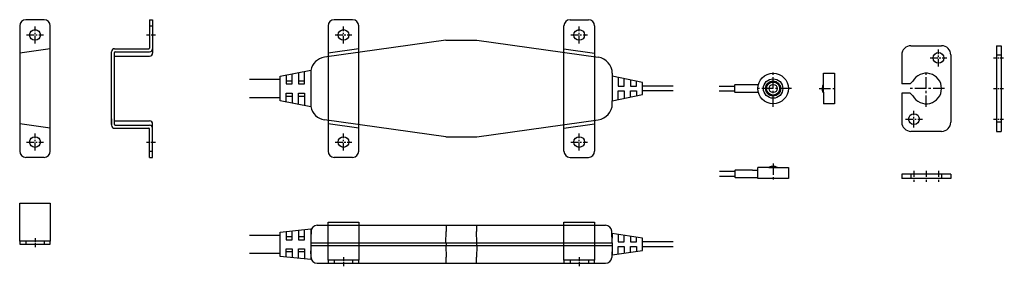
# Model space of a CAD drawing. Extents: x -1852 to -1531, y 254 to 335.
import ezdxf

# ---------------------------------------------------------------- set-up
doc = ezdxf.new("R2010")
doc.units = 0
doc.linetypes.add('CENTER', pattern=[2, 1.25, -0.25, 0.25, -0.25])
for name, color, linetype in [('1', 7, 'CONTINUOUS'), ('3', 3, 'CONTINUOUS'), ('4', 4, 'CONTINUOUS'), ('9', 9, 'CENTER')]:
    doc.layers.add(name, color=color, linetype=linetype)

msp = doc.modelspace()

# ---------------------------------------------------------------- linework, layer by layer
at = {"layer": '1'}
for p, q in [((-1713.21, 328.18), (-1752.92, 322.6)), ((-1713.21, 328.18), (-1703.16, 328.18)), ((-1703.16, 328.18), (-1663.45, 322.6)), ((-1767.39, 316.38), (-1757.39, 318.38)), ((-1757.39, 318.38), (-1757.39, 306.38)), ((-1767.39, 308.38), (-1767.39, 316.38)), ((-1765.39, 316.78), (-1765.39, 313.88)), ((-1763.39, 313.88), (-1763.39, 317.18)), ((-1761.39, 317.58), (-1761.39, 313.88)), ((-1759.39, 313.88), (-1759.39, 317.98)), ((-1658.96, 316.38), (-1658.96, 308.38)), ((-1648.96, 314.38), (-1658.96, 316.38)), ((-1658.89, 317.35), (-1658.89, 316.37)), ((-1656.96, 315.98), (-1656.96, 313.13)), ((-1654.96, 313.13), (-1654.96, 315.58)), ((-1652.96, 315.18), (-1652.96, 313.13)), ((-1589.94, 317.41), (-1586.34, 317.41)), ((-1589.94, 311.16), (-1589.94, 317.41)), ((-1586.34, 317.41), (-1586.34, 307.41)), ((-1765.39, 314.86), (-1763.39, 314.86)), ((-1765.39, 313.88), (-1763.39, 313.88)), ((-1761.39, 314.86), (-1759.39, 314.86)), ((-1761.39, 313.88), (-1759.39, 313.88)), ((-1656.96, 313.13), (-1654.96, 313.13)), ((-1652.96, 313.13), (-1650.96, 313.13)), ((-1650.96, 313.13), (-1650.96, 314.78)), ((-1648.96, 310.38), (-1648.96, 314.38)), ((-1638.96, 313.19), (-1648.96, 313.19)), ((-1623.96, 313.19), (-1618.96, 313.19)), ((-1618.86, 313.58), (-1618.96, 313.48)), ((-1618.96, 313.48), (-1618.96, 311.28)), ((-1618.96, 313.19), (-1618.96, 311.57)), ((-1611.19, 313.58), (-1618.86, 313.58)), ((-1589.94, 313.79), (-1590.03, 313.74)), ((-1765.39, 307.98), (-1765.39, 310.88)), ((-1765.39, 310.88), (-1763.39, 310.88)), ((-1765.39, 309.9), (-1763.39, 309.9)), ((-1763.39, 310.88), (-1763.39, 307.58)), ((-1761.39, 307.18), (-1761.39, 310.88)), ((-1761.39, 310.88), (-1759.39, 310.88)), ((-1761.39, 309.9), (-1759.39, 309.9)), ((-1759.39, 310.88), (-1759.39, 306.78)), ((-1658.96, 308.38), (-1648.96, 310.38)), ((-1656.96, 308.78), (-1656.96, 311.63)), ((-1656.96, 311.63), (-1654.96, 311.63)), ((-1654.96, 311.63), (-1654.96, 309.18)), ((-1652.96, 309.58), (-1652.96, 311.63)), ((-1652.96, 311.63), (-1650.96, 311.63)), ((-1650.96, 311.63), (-1650.96, 309.98)), ((-1638.96, 311.57), (-1648.96, 311.57)), ((-1623.96, 311.57), (-1618.96, 311.57)), ((-1618.96, 311.28), (-1618.86, 311.18)), ((-1618.86, 311.18), (-1611.19, 311.18)), ((-1589.94, 311.04), (-1590.03, 311.08)), ((-1589.94, 311.16), (-1589.94, 307.41)), ((-1757.39, 306.38), (-1767.39, 308.38)), ((-1658.89, 307.41), (-1658.89, 308.4)), ((-1586.34, 307.41), (-1589.94, 307.41)), ((-1713.21, 296.58), (-1752.92, 302.17)), ((-1703.16, 296.58), (-1663.45, 302.17)), ((-1713.21, 296.58), (-1703.16, 296.58)), ((-1611.34, 282.92), (-1611.34, 286.52)), ((-1607.59, 286.52), (-1611.34, 286.52)), ((-1607.72, 286.52), (-1607.67, 286.61)), ((-1607.59, 286.52), (-1601.34, 286.52)), ((-1604.96, 286.52), (-1605.01, 286.61)), ((-1601.34, 286.52), (-1601.34, 282.92)), ((-1623.84, 285.33), (-1618.84, 285.33)), ((-1623.84, 283.71), (-1618.84, 283.71)), ((-1618.74, 285.72), (-1618.84, 285.62)), ((-1618.84, 285.62), (-1618.84, 283.42)), ((-1618.84, 285.33), (-1618.84, 283.71)), ((-1618.84, 283.42), (-1618.74, 283.32)), ((-1613.09, 285.72), (-1618.74, 285.72)), ((-1618.74, 283.32), (-1614.34, 283.32)), ((-1614.34, 283.32), (-1611.34, 283.32)), ((-1613.09, 285.72), (-1611.34, 285.72)), ((-1601.34, 282.92), (-1611.34, 282.92)), ((-1755.29, 267.66), (-1661.08, 267.66)), ((-1767.39, 265.46), (-1757.39, 266.46)), ((-1767.39, 257.46), (-1767.39, 265.46)), ((-1765.39, 265.66), (-1765.39, 262.96)), ((-1763.39, 263.94), (-1765.39, 263.94)), ((-1763.39, 262.96), (-1763.39, 265.86)), ((-1761.39, 266.06), (-1761.39, 262.96)), ((-1759.39, 263.94), (-1761.39, 263.94)), ((-1759.39, 262.96), (-1759.39, 266.26)), ((-1757.39, 266.46), (-1757.39, 256.46)), ((-1757.28, 265.76), (-1757.39, 263.64)), ((-1713.21, 261.96), (-1713.19, 265.66)), ((-1703.16, 261.96), (-1703.18, 265.66)), ((-1658.89, 261.96), (-1659.08, 265.76)), ((-1658.96, 264.96), (-1658.96, 263.47)), ((-1648.96, 263.46), (-1658.96, 264.96)), ((-1656.96, 264.66), (-1656.96, 262.21)), ((-1654.96, 262.21), (-1654.96, 264.36)), ((-1652.96, 264.06), (-1652.96, 262.21)), ((-1650.96, 262.21), (-1650.96, 263.76)), ((-1765.39, 262.96), (-1763.39, 262.96)), ((-1761.39, 262.96), (-1759.39, 262.96)), ((-1757.39, 261.96), (-1658.89, 261.96)), ((-1658.89, 260.96), (-1757.39, 260.96)), ((-1713.21, 260.96), (-1713.19, 257.26)), ((-1713.18, 261.96), (-1713.18, 260.96)), ((-1703.19, 261.96), (-1703.19, 260.96)), ((-1703.16, 260.96), (-1703.18, 257.26)), ((-1658.89, 260.96), (-1659.08, 257.15)), ((-1658.96, 261.96), (-1658.96, 260.96)), ((-1656.96, 262.21), (-1654.96, 262.21)), ((-1656.96, 258.26), (-1656.96, 260.71)), ((-1656.96, 260.71), (-1654.96, 260.71)), ((-1654.96, 260.71), (-1654.96, 258.56)), ((-1652.96, 262.21), (-1650.96, 262.21)), ((-1652.96, 258.86), (-1652.96, 260.71)), ((-1652.96, 260.71), (-1650.96, 260.71)), ((-1650.96, 260.71), (-1650.96, 259.16)), ((-1648.96, 259.46), (-1648.96, 263.46)), ((-1638.96, 262.27), (-1648.96, 262.27)), ((-1638.96, 260.65), (-1648.96, 260.65)), ((-1757.39, 256.46), (-1767.39, 257.46)), ((-1765.39, 257.26), (-1765.39, 259.96)), ((-1765.39, 259.96), (-1763.39, 259.96)), ((-1763.39, 258.98), (-1765.39, 258.98)), ((-1763.39, 259.96), (-1763.39, 257.06)), ((-1761.39, 256.86), (-1761.39, 259.96)), ((-1761.39, 259.96), (-1759.39, 259.96)), ((-1759.39, 258.98), (-1761.39, 258.98)), ((-1759.39, 259.96), (-1759.39, 256.66)), ((-1757.28, 257.15), (-1757.39, 259.27)), ((-1658.96, 257.96), (-1648.96, 259.46)), ((-1658.96, 259.44), (-1658.96, 257.96)), ((-1755.29, 255.26), (-1661.08, 255.26))]:
    msp.add_line(p, q, dxfattribs=at)
at = {"layer": '1', "color": 7}
for p, q in [((-1767.39, 315.28), (-1777.39, 315.28)), ((-1777.39, 309.48), (-1767.39, 309.48)), ((-1767.39, 264.36), (-1777.39, 264.36)), ((-1777.39, 258.56), (-1767.39, 258.56))]:
    msp.add_line(p, q, dxfattribs=at)
at = {"layer": '1'}
for radius in [5, 3.17, 2.43, 2.12, 1.33]:
    msp.add_circle((-1606.34, 312.38), radius, dxfattribs=at)
for centre, radius, start, end in [((-1752.18, 317.35), 5.3, 98, 169.5283), ((-1664.18, 317.35), 5.3, 360, 82), ((-1587.34, 312.41), 3, 153.6613, 204.6243), ((-1587.34, 312.41), 3, 204.6243, 206.3387), ((-1752.18, 307.41), 5.3, 190.4717, 262), ((-1664.18, 307.41), 5.3, 278, 0), ((-1606.34, 283.92), 3, 114.6243, 116.3387), ((-1606.34, 283.92), 3, 63.6613, 114.6243), ((-1755.29, 265.66), 2, 90, 177), ((-1661.08, 265.66), 2, 3, 90), ((-1755.29, 257.26), 2, 183, 270), ((-1661.08, 257.26), 2, 270, 357)]:
    msp.add_arc(centre, radius, start, end, dxfattribs=at)
for centre, major_axis in [((-1713.05, 265.66), (0, 2)), ((-1703.32, 257.26), (0, -2))]:
    msp.add_ellipse(centre, major_axis=major_axis, ratio=0.070022, start_param=0, end_param=1.570668, dxfattribs=at)
at = {"layer": '1', "extrusion": (0, 0, -1)}
for centre, major_axis in [((-1703.32, 265.66), (0, 2)), ((-1713.05, 257.26), (0, -2))]:
    msp.add_ellipse(centre, major_axis=major_axis, ratio=0.070022, start_param=0, end_param=1.570668, dxfattribs=at)
at = {"layer": '3', "ltscale": 3}
for p, q in [((-1844.43, 334.88), (-1850.43, 334.88)), ((-1743.68, 334.88), (-1749.68, 334.88)), ((-1672.68, 334.88), (-1666.68, 334.88)), ((-1852.43, 332.88), (-1852.43, 291.88)), ((-1842.43, 291.88), (-1842.43, 332.88)), ((-1751.68, 332.88), (-1751.68, 291.88)), ((-1741.68, 291.88), (-1741.68, 332.88)), ((-1674.68, 291.88), (-1674.68, 332.88)), ((-1664.68, 332.88), (-1664.68, 291.88)), ((-1842.43, 325.38), (-1852.43, 323.98)), ((-1741.68, 325.38), (-1751.68, 323.98)), ((-1674.68, 325.38), (-1664.68, 323.98)), ((-1842.43, 299.38), (-1852.43, 300.79)), ((-1741.68, 299.38), (-1751.68, 300.79)), ((-1674.68, 299.38), (-1664.68, 300.79)), ((-1844.43, 289.88), (-1850.43, 289.88)), ((-1743.68, 289.88), (-1749.68, 289.88)), ((-1672.68, 289.88), (-1666.68, 289.88)), ((-1852.43, 262.48), (-1852.43, 274.88)), ((-1852.43, 274.88), (-1842.43, 274.88)), ((-1842.43, 274.88), (-1842.43, 262.48)), ((-1751.68, 256.26), (-1751.68, 268.66)), ((-1751.68, 268.66), (-1741.68, 268.66)), ((-1741.68, 268.66), (-1741.68, 256.26)), ((-1674.68, 256.26), (-1674.68, 268.66)), ((-1674.68, 268.66), (-1664.68, 268.66)), ((-1664.68, 268.66), (-1664.68, 256.26)), ((-1842.43, 262.48), (-1852.43, 262.48)), ((-1852.43, 262.48), (-1852.43, 261.48)), ((-1852.43, 261.48), (-1842.43, 261.48)), ((-1850.43, 262.48), (-1850.43, 261.48)), ((-1844.43, 262.48), (-1844.43, 261.48)), ((-1842.43, 261.48), (-1842.43, 262.48)), ((-1741.68, 256.26), (-1751.68, 256.26)), ((-1751.68, 256.26), (-1751.68, 255.26)), ((-1751.68, 255.26), (-1741.68, 255.26)), ((-1749.68, 256.26), (-1749.68, 255.26)), ((-1743.68, 256.26), (-1743.68, 255.26)), ((-1741.68, 255.26), (-1741.68, 256.26)), ((-1664.68, 256.26), (-1674.68, 256.26)), ((-1674.68, 256.26), (-1674.68, 255.26)), ((-1674.68, 255.26), (-1664.68, 255.26)), ((-1672.68, 256.26), (-1672.68, 255.26)), ((-1666.68, 256.26), (-1666.68, 255.26)), ((-1664.68, 255.26), (-1664.68, 256.26))]:
    msp.add_line(p, q, dxfattribs=at)
at = {"layer": '3'}
for p, q in [((-1810.03, 334.88), (-1810.03, 325.58)), ((-1810.03, 334.88), (-1809.03, 334.88)), ((-1809.03, 334.88), (-1809.03, 323.98)), ((-1810.03, 332.88), (-1809.03, 332.88)), ((-1821.43, 325.38), (-1810.23, 325.38)), ((-1822.43, 322.32), (-1822.43, 324.38)), ((-1822.43, 300.6), (-1822.43, 324.17)), ((-1821.43, 300.58), (-1821.43, 324.18)), ((-1821.43, 322.98), (-1810.03, 322.98)), ((-1821.23, 324.38), (-1810.03, 324.38)), ((-1822.43, 302.44), (-1822.43, 300.38)), ((-1821.43, 301.79), (-1810.03, 301.79)), ((-1821.43, 299.38), (-1810.23, 299.38)), ((-1821.23, 300.38), (-1810.03, 300.38)), ((-1810.03, 289.88), (-1810.03, 299.18)), ((-1809.03, 289.88), (-1809.03, 300.79)), ((-1810.03, 291.88), (-1809.03, 291.88)), ((-1810.03, 289.88), (-1809.03, 289.88))]:
    msp.add_line(p, q, dxfattribs=at)
at = {"layer": '3', "ltscale": 3}
for centre in [(-1847.43, 329.88), (-1746.68, 329.88), (-1669.68, 329.88), (-1847.43, 294.88), (-1746.68, 294.88), (-1669.68, 294.88)]:
    msp.add_circle(centre, 1.75, dxfattribs=at)
for centre, start, end in [((-1850.43, 332.88), 90, 180), ((-1844.43, 332.88), 0, 90), ((-1749.68, 332.88), 90, 180), ((-1743.68, 332.88), 0, 90), ((-1672.68, 332.88), 90, 180), ((-1666.68, 332.88), 0, 90), ((-1850.43, 291.88), 180, 270), ((-1844.43, 291.88), 270, 0), ((-1749.68, 291.88), 180, 270), ((-1743.68, 291.88), 270, 0), ((-1672.68, 291.88), 180, 270), ((-1666.68, 291.88), 270, 0)]:
    msp.add_arc(centre, 2, start, end, dxfattribs=at)
at = {"layer": '3'}
for centre, radius, start, end in [((-1821.43, 324.38), 1, 90, 180), ((-1810.23, 325.58), 0.2, 270, 0), ((-1810.03, 325.38), 1, 270, 0), ((-1821.23, 324.18), 0.2, 90, 180), ((-1810.03, 323.98), 1, 270, 0), ((-1821.43, 300.38), 1, 180, 270), ((-1821.23, 300.58), 0.2, 180, 270), ((-1810.23, 299.18), 0.2, 0, 90), ((-1810.03, 300.79), 1, 0, 90), ((-1810.03, 299.38), 1, 0, 90)]:
    msp.add_arc(centre, radius, start, end, dxfattribs=at)
at = {"layer": '4'}
for p, q in [((-1561.34, 326.38), (-1551.34, 326.38)), ((-1533.34, 326.38), (-1533.34, 298.38)), ((-1533.34, 326.38), (-1531.84, 326.38)), ((-1531.84, 326.38), (-1531.84, 298.38)), ((-1564.34, 323.38), (-1564.34, 313.88)), ((-1548.34, 323.38), (-1548.34, 301.38)), ((-1533.34, 323.38), (-1531.84, 323.38)), ((-1561.61, 313.88), (-1564.34, 313.88)), ((-1561.61, 313.88), (-1560.75, 314.74)), ((-1564.34, 310.88), (-1564.34, 301.38)), ((-1561.61, 310.88), (-1564.34, 310.88)), ((-1561.61, 310.88), (-1560.75, 310.02)), ((-1531.84, 301.38), (-1533.34, 301.38)), ((-1551.34, 298.38), (-1561.34, 298.38)), ((-1533.34, 298.38), (-1531.84, 298.38)), ((-1564.34, 284.42), (-1564.34, 282.92)), ((-1548.34, 284.42), (-1564.34, 284.42)), ((-1561.34, 284.42), (-1561.34, 282.92)), ((-1551.34, 284.42), (-1551.34, 282.92)), ((-1548.34, 284.42), (-1548.34, 282.92)), ((-1548.34, 282.92), (-1564.34, 282.92))]:
    msp.add_line(p, q, dxfattribs=at)
for centre in [(-1552.34, 322.38), (-1560.34, 302.38)]:
    msp.add_circle(centre, 1.75, dxfattribs=at)
for centre, radius, start, end in [((-1561.34, 323.38), 3, 90, 180), ((-1551.34, 323.38), 3, 0, 90), ((-1556.34, 312.38), 5, 208.1901, 151.8099), ((-1561.34, 301.38), 3, 180, 270), ((-1551.34, 301.38), 3, 270, 0)]:
    msp.add_arc(centre, radius, start, end, dxfattribs=at)
at = {"layer": '9', "ltscale": 2}
for p, q in [((-1847.43, 327.13), (-1847.43, 332.63)), ((-1746.68, 327.13), (-1746.68, 332.63)), ((-1669.68, 327.13), (-1669.68, 332.63)), ((-1850.18, 329.88), (-1844.68, 329.88)), ((-1749.43, 329.88), (-1743.93, 329.88)), ((-1672.43, 329.88), (-1666.93, 329.88)), ((-1552.34, 319.63), (-1552.34, 325.13)), ((-1555.09, 322.38), (-1549.59, 322.38)), ((-1563.09, 302.38), (-1557.59, 302.38)), ((-1560.34, 299.63), (-1560.34, 305.13)), ((-1847.43, 292.13), (-1847.43, 297.63)), ((-1746.68, 292.13), (-1746.68, 297.63)), ((-1669.68, 292.13), (-1669.68, 297.63)), ((-1850.18, 294.88), (-1844.68, 294.88)), ((-1749.43, 294.88), (-1743.93, 294.88)), ((-1672.43, 294.88), (-1666.93, 294.88))]:
    msp.add_line(p, q, dxfattribs=at)
at = {"layer": '9'}
for p, q in [((-1811.03, 329.88), (-1808.03, 329.88)), ((-1534.34, 322.38), (-1530.84, 322.38)), ((-1534.34, 312.38), (-1530.84, 312.38)), ((-1534.34, 302.38), (-1530.84, 302.38)), ((-1811.03, 294.88), (-1808.03, 294.88)), ((-1847.43, 263.48), (-1847.43, 260.48)), ((-1746.68, 257.26), (-1746.68, 254.26)), ((-1669.68, 257.26), (-1669.68, 254.26))]:
    msp.add_line(p, q, dxfattribs=at)
at = {"layer": '9', "ltscale": 3}
for p, q in [((-1606.34, 306.38), (-1606.34, 318.38)), ((-1556.34, 306.38), (-1556.34, 318.38)), ((-1600.34, 312.38), (-1612.34, 312.38)), ((-1591.34, 312.41), (-1585.34, 312.41)), ((-1550.34, 312.38), (-1562.34, 312.38)), ((-1606.34, 287.92), (-1606.34, 281.92))]:
    msp.add_line(p, q, dxfattribs=at)
at = {"layer": '9', "ltscale": 1.5}
for p, q in [((-1560.34, 285.42), (-1560.34, 281.92)), ((-1556.34, 285.42), (-1556.34, 281.92)), ((-1552.34, 285.42), (-1552.34, 281.92))]:
    msp.add_line(p, q, dxfattribs=at)

doc.saveas('drawing.dxf')
